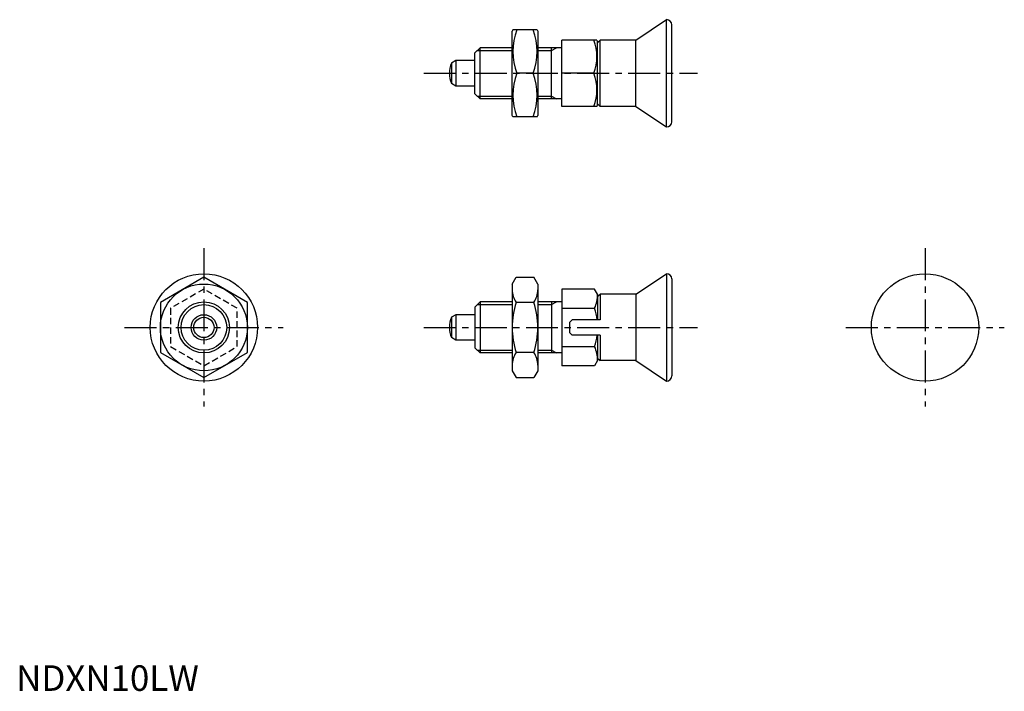
# Model space of a CAD drawing. Extents: x 1 to 193, y 0 to 131.
import ezdxf

# ---------------------------------------------------------------- set-up
doc = ezdxf.new("R2010")
doc.units = 0
doc.header["$LTSCALE"] = 5
doc.linetypes.add('CENTER', pattern=[2, 1.25, -0.25, 0.25, -0.25])
doc.linetypes.add('HIDDEN', pattern=[0.375, 0.25, -0.125])
doc.layers.get('0').update_dxf_attribs({"linetype": 'CONTINUOUS'})
for name, color, linetype in [('1', 1, 'CENTER'), ('2', 2, 'HIDDEN'), ('3', 3, 'CONTINUOUS')]:
    doc.layers.add(name, color=color, linetype=linetype)
doc.styles.add('STANDARD1', font='txt')

msp = doc.modelspace()

# ---------------------------------------------------------------- linework, layer by layer
for p, q in [((121.21, 127.37), (127.21, 131.37)), ((127.21, 110.37), (127.21, 131.37)), ((97.15, 129.37), (97, 129.12)), ((97, 112.62), (97, 129.12)), ((101.86, 129.37), (97.15, 129.37)), ((101.86, 129.37), (102, 129.12)), ((102, 129.12), (102, 112.62)), ((128.21, 111.37), (128.21, 130.37)), ((106.71, 114.37), (106.71, 127.37)), ((113.57, 127.37), (106.71, 127.37)), ((113.57, 127.37), (113.71, 127.12)), ((113.71, 126.87), (114.21, 127.37)), ((113.71, 114.62), (113.71, 127.12)), ((114.21, 114.37), (114.21, 127.37)), ((121.21, 127.37), (114.21, 127.37)), ((121.21, 114.37), (121.21, 127.37)), ((90.71, 125.87), (89.71, 124.87)), ((90.71, 115.87), (90.71, 125.87)), ((97, 125.87), (90.71, 125.87)), ((106.71, 125.87), (102, 125.87)), ((104.71, 115.87), (104.71, 125.87)), ((86.01, 123.37), (85.12, 122.85)), ((86.01, 123.37), (86.01, 118.37)), ((89.71, 123.37), (86.01, 123.37)), ((89.71, 116.87), (89.71, 124.87)), ((85.12, 122.85), (85.12, 118.88)), ((101.1, 120.87), (97.91, 120.87)), ((112.99, 120.87), (106.71, 120.87)), ((86.01, 118.37), (85.12, 118.88)), ((89.71, 118.37), (86.01, 118.37)), ((90.71, 115.87), (89.71, 116.87)), ((97, 115.87), (90.71, 115.87)), ((106.71, 115.87), (102, 115.87)), ((113.57, 114.37), (106.71, 114.37)), ((113.57, 114.37), (113.71, 114.62)), ((113.71, 114.87), (114.21, 114.37)), ((121.21, 114.37), (114.21, 114.37)), ((121.21, 114.37), (127.21, 110.37)), ((97.15, 112.37), (97, 112.62)), ((101.86, 112.37), (97.15, 112.37)), ((101.86, 112.37), (102, 112.62)), ((36.71, 80.94), (28.21, 76.04)), ((45.21, 76.04), (36.71, 80.94)), ((97, 79.63), (97.76, 80.94)), ((97.76, 80.94), (101.24, 80.94)), ((102, 79.63), (101.24, 80.94)), ((121.21, 77.63), (127.21, 81.63)), ((127.21, 81.63), (127.21, 60.63)), ((97, 79.63), (97, 62.63)), ((102, 79.63), (102, 62.63)), ((128.21, 80.63), (128.21, 61.63)), ((113.13, 78.64), (106.71, 78.64)), ((106.71, 78.64), (106.71, 63.62)), ((113.71, 77.63), (113.13, 78.64)), ((113.71, 77.13), (114.21, 77.63)), ((113.71, 77.63), (113.71, 72.63)), ((121.21, 77.63), (114.21, 77.63)), ((114.21, 77.63), (114.21, 72.63)), ((121.21, 77.63), (121.21, 64.63)), ((28.21, 76.04), (28.21, 66.22)), ((45.21, 66.22), (45.21, 76.04)), ((90.71, 76.13), (89.71, 75.13)), ((89.71, 75.13), (89.71, 67.13)), ((90.71, 76.13), (90.71, 66.13)), ((97, 76.13), (90.71, 76.13)), ((101.24, 76.04), (97.76, 76.04)), ((106.71, 76.13), (102, 76.13)), ((104.71, 76.13), (104.71, 66.13)), ((86.01, 73.63), (85.12, 73.12)), ((89.71, 73.63), (86.01, 73.63)), ((86.01, 73.63), (86.01, 68.63)), ((106.71, 74.88), (113.13, 74.88)), ((85.12, 73.12), (85.12, 69.14)), ((108.21, 72.13), (108.71, 72.63)), ((108.21, 72.13), (108.21, 70.13)), ((114.21, 72.63), (108.71, 72.63)), ((108.21, 70.13), (108.71, 69.63)), ((114.21, 69.63), (108.71, 69.63)), ((113.71, 69.63), (113.71, 64.63)), ((114.21, 69.63), (114.21, 64.63)), ((86.01, 68.63), (85.12, 69.14)), ((89.71, 68.63), (86.01, 68.63)), ((28.21, 66.22), (36.71, 61.31)), ((36.71, 61.31), (45.21, 66.22)), ((90.71, 66.13), (89.71, 67.13)), ((97, 66.13), (90.71, 66.13)), ((101.24, 66.22), (97.76, 66.22)), ((106.71, 66.13), (102, 66.13)), ((106.71, 67.38), (113.13, 67.38)), ((113.13, 63.62), (106.71, 63.62)), ((113.71, 64.63), (113.13, 63.62)), ((113.71, 65.13), (114.21, 64.63)), ((121.21, 64.63), (114.21, 64.63)), ((121.21, 64.63), (127.21, 60.63)), ((97, 62.63), (97.76, 61.31)), ((102, 62.63), (101.24, 61.31)), ((97.76, 61.31), (101.24, 61.31))]:
    msp.add_line(p, q)
for centre, radius in [((36.71, 71.13), 10.5), ((177.74, 71.13), 10.5), ((36.71, 71.13), 8.5), ((36.71, 71.13), 5), ((36.71, 71.13), 2.5), ((36.71, 71.13), 1.99)]:
    msp.add_circle(centre, radius)
for centre, radius, start, end in [((127.21, 130.37), 1, 0, 90), ((109.42, 125.12), 12.28, 159.7438, 200.2562), ((89.58, 125.12), 12.28, 339.7438, 20.2562), ((104.18, 124.12), 9.39, 339.7438, 20.2562), ((89.71, 120.87), 5, 156.5812, 203.4188), ((109.42, 116.62), 12.28, 159.7438, 200.2562), ((89.58, 116.62), 12.28, 339.7438, 20.2562), ((104.18, 117.62), 9.39, 339.7438, 20.2562), ((127.21, 111.37), 1, 270, 0), ((127.21, 80.63), 1, 0, 90), ((101.35, 78.49), 4.34, 180, 214.3842), ((97.66, 78.49), 4.34, 325.6158, 0), ((106.92, 77.63), 6.79, 336.1351, 0), ((113.24, 71.13), 16.24, 162.412, 197.588), ((85.76, 71.13), 16.24, 342.412, 17.588), ((101.29, 71.13), 12.42, 6.937, 17.588), ((89.71, 71.13), 5, 156.5812, 203.4188), ((101.29, 71.13), 12.42, 342.412, 353.0629), ((101.35, 63.77), 4.34, 145.6158, 180), ((97.66, 63.77), 4.34, 360, 34.3842), ((106.92, 64.63), 6.79, 360, 23.8649), ((127.21, 61.63), 1, 270, 0)]:
    msp.add_arc(centre, radius, start, end)
at = {"layer": '1'}
for p, q in [((79.71, 120.87), (133.21, 120.87)), ((36.71, 86.63), (36.71, 55.63)), ((177.74, 86.63), (177.74, 55.63)), ((21.21, 71.13), (52.21, 71.13)), ((79.71, 71.13), (133.21, 71.13)), ((162.24, 71.13), (193.24, 71.13))]:
    msp.add_line(p, q, dxfattribs=at)
at = {"layer": '2'}
for p, q in [((36.71, 78.64), (30.21, 74.88)), ((43.21, 74.88), (36.71, 78.64)), ((30.21, 74.88), (30.21, 67.38)), ((43.21, 67.38), (43.21, 74.88)), ((30.21, 67.38), (36.71, 63.62)), ((36.71, 63.62), (43.21, 67.38))]:
    msp.add_line(p, q, dxfattribs=at)
at = {"layer": '3'}
for p, q in [((90.17, 125.33), (97, 125.33)), ((102, 125.33), (104.71, 125.33)), ((104.71, 125.33), (105.65, 125.87)), ((90.17, 116.41), (97, 116.41)), ((102, 116.41), (104.71, 116.41)), ((104.71, 116.41), (105.65, 115.87)), ((90.17, 75.59), (97, 75.59)), ((102, 75.59), (104.71, 75.59)), ((104.71, 75.59), (105.65, 76.13)), ((90.17, 66.67), (97, 66.67)), ((102, 66.67), (104.71, 66.67)), ((104.71, 66.67), (105.65, 66.13))]:
    msp.add_line(p, q, dxfattribs=at)
msp.add_circle((36.71, 71.13), 4.46, dxfattribs=at)

# ---------------------------------------------------------------- texts
at = {"color": 3, "style": 'STANDARD1'}
msp.add_text('NDXN10LW', height=5, dxfattribs=at).set_placement((0, 0))

doc.saveas('drawing.dxf')
